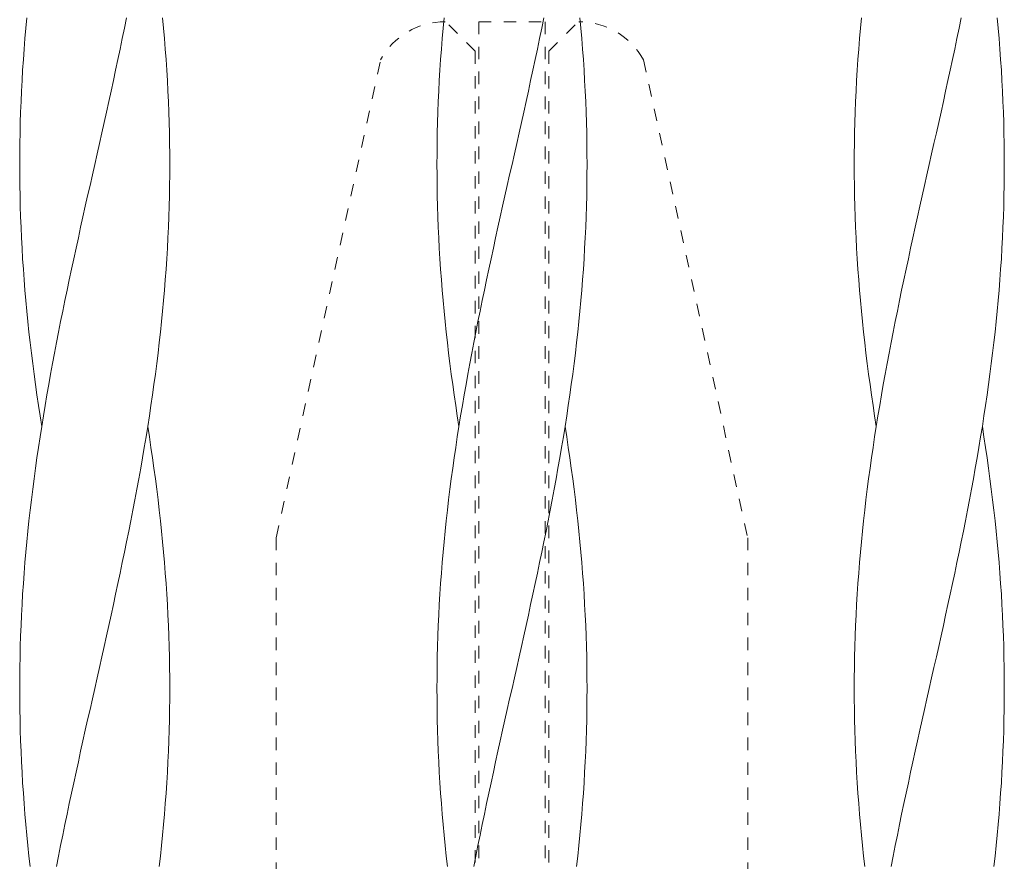
# Model space of a CAD drawing. Units: millimetres. Extents: x -739 to 1274, y -562 to 664.
# Drawn here: x 611 to 678, y -200 to -143 of the extents above; entities that cross this region are included whole.
import ezdxf

# ---------------------------------------------------------------- set-up
doc = ezdxf.new("R2010")
doc.units = ezdxf.units.MM
doc.linetypes.add('点線（標準）', pattern=[1.693333, 0.846667, -0.846667])
doc.layers.add('(K)支持脚', color=4, linetype='Continuous', lineweight=9)
doc.layers.add('(K)支柱本体', color=3, linetype='Continuous', lineweight=9)

msp = doc.modelspace()

# ---------------------------------------------------------------- linework, layer by layer
at = {"layer": '(K)支持脚', "color": 4, "linetype": '点線（標準）', "lineweight": 9}
for p, q in [((641.712, -145.327), (639.712, -143.327)), ((641.962, -143.327), (646.462, -143.327)), ((641.962, -143.327), (641.962, -309.327)), ((646.462, -143.327), (646.462, -309.327)), ((646.712, -145.327), (648.712, -143.327)), ((641.712, -145.327), (641.712, -247.327)), ((646.712, -145.327), (646.712, -247.327)), ((628.212, -178.327), (635.287, -145.917)), ((653.136, -145.917), (660.212, -178.327)), ((628.212, -178.327), (628.212, -318.827)), ((660.212, -178.327), (660.212, -318.827))]:
    msp.add_line(p, q, dxfattribs=at)
for centre, start, end in [((639.668, -148.327), 90, 151.18921), ((648.755, -148.327), 28.81079, 90)]:
    msp.add_arc(centre, 5, start, end, dxfattribs=at)
at = {"layer": '(K)支柱本体', "color": 6, "linetype": 'Continuous', "lineweight": 9}
for p, q in [((611.22, -143.766), (611.286, -143.055)), ((617.914, -143.766), (618.06, -143.055)), ((620.565, -143.766), (620.499, -143.055)), ((639.539, -143.766), (639.605, -143.055)), ((646.233, -143.766), (646.379, -143.055)), ((648.884, -143.766), (648.818, -143.055)), ((667.858, -143.766), (667.924, -143.055)), ((674.553, -143.766), (674.698, -143.055)), ((677.203, -143.766), (677.137, -143.055)), ((611.159, -144.477), (611.22, -143.766)), ((617.767, -144.477), (617.914, -143.766)), ((620.626, -144.477), (620.565, -143.766)), ((639.478, -144.477), (639.539, -143.766)), ((646.086, -144.477), (646.233, -143.766)), ((648.945, -144.477), (648.884, -143.766)), ((667.797, -144.477), (667.858, -143.766)), ((674.405, -144.477), (674.553, -143.766)), ((677.264, -144.477), (677.203, -143.766)), ((611.102, -145.188), (611.159, -144.477)), ((617.617, -145.188), (617.767, -144.477)), ((620.683, -145.188), (620.626, -144.477)), ((639.421, -145.188), (639.478, -144.477)), ((645.936, -145.188), (646.086, -144.477)), ((649.002, -145.188), (648.945, -144.477)), ((667.74, -145.188), (667.797, -144.477)), ((674.255, -145.188), (674.405, -144.477)), ((677.321, -145.188), (677.264, -144.477)), ((611.051, -145.898), (611.102, -145.188)), ((617.466, -145.898), (617.617, -145.188)), ((620.735, -145.898), (620.683, -145.188)), ((639.37, -145.898), (639.421, -145.188)), ((645.785, -145.898), (645.936, -145.188)), ((649.054, -145.898), (649.002, -145.188)), ((667.689, -145.898), (667.74, -145.188)), ((674.104, -145.898), (674.255, -145.188)), ((677.373, -145.898), (677.321, -145.188)), ((611.003, -146.609), (611.051, -145.898)), ((617.313, -146.609), (617.466, -145.898)), ((620.782, -146.609), (620.735, -145.898)), ((639.323, -146.609), (639.37, -145.898)), ((645.632, -146.609), (645.785, -145.898)), ((649.101, -146.609), (649.054, -145.898)), ((667.642, -146.609), (667.689, -145.898)), ((673.951, -146.609), (674.104, -145.898)), ((677.42, -146.609), (677.373, -145.898)), ((610.961, -147.32), (611.003, -146.609)), ((617.159, -147.32), (617.313, -146.609)), ((620.824, -147.32), (620.782, -146.609)), ((639.28, -147.32), (639.323, -146.609)), ((645.478, -147.32), (645.632, -146.609)), ((649.143, -147.32), (649.101, -146.609)), ((667.599, -147.32), (667.642, -146.609)), ((673.797, -147.32), (673.951, -146.609)), ((677.462, -147.32), (677.42, -146.609)), ((610.924, -148.03), (610.961, -147.32)), ((617.003, -148.03), (617.159, -147.32)), ((620.861, -148.03), (620.824, -147.32)), ((639.243, -148.03), (639.28, -147.32)), ((645.322, -148.03), (645.478, -147.32)), ((649.18, -148.03), (649.143, -147.32)), ((667.562, -148.03), (667.599, -147.32)), ((673.641, -148.03), (673.797, -147.32)), ((677.499, -148.03), (677.462, -147.32)), ((610.892, -148.741), (610.924, -148.03)), ((616.847, -148.741), (617.003, -148.03)), ((620.894, -148.741), (620.861, -148.03)), ((639.211, -148.741), (639.243, -148.03)), ((645.166, -148.741), (645.322, -148.03)), ((649.213, -148.741), (649.18, -148.03)), ((667.53, -148.741), (667.562, -148.03)), ((673.485, -148.741), (673.641, -148.03)), ((677.532, -148.741), (677.499, -148.03)), ((610.864, -149.452), (610.892, -148.741)), ((616.689, -149.452), (616.847, -148.741)), ((620.921, -149.452), (620.894, -148.741)), ((639.183, -149.452), (639.211, -148.741)), ((645.008, -149.452), (645.166, -148.741)), ((649.24, -149.452), (649.213, -148.741)), ((667.502, -149.452), (667.53, -148.741)), ((673.327, -149.452), (673.485, -148.741)), ((677.559, -149.452), (677.532, -148.741)), ((610.841, -150.163), (610.864, -149.452)), ((616.531, -150.163), (616.689, -149.452)), ((620.944, -150.163), (620.921, -149.452)), ((639.161, -150.163), (639.183, -149.452)), ((644.85, -150.163), (645.008, -149.452)), ((649.263, -150.163), (649.24, -149.452)), ((667.48, -150.163), (667.502, -149.452)), ((673.169, -150.163), (673.327, -149.452)), ((677.582, -150.163), (677.559, -149.452)), ((610.824, -150.873), (610.841, -150.163)), ((616.372, -150.873), (616.531, -150.163)), ((620.961, -150.873), (620.944, -150.163)), ((639.143, -150.873), (639.161, -150.163)), ((644.691, -150.873), (644.85, -150.163)), ((649.28, -150.873), (649.263, -150.163)), ((667.462, -150.873), (667.48, -150.163)), ((673.01, -150.873), (673.169, -150.163)), ((677.599, -150.873), (677.582, -150.163)), ((610.811, -151.584), (610.824, -150.873)), ((616.212, -151.584), (616.372, -150.873)), ((620.974, -151.584), (620.961, -150.873)), ((639.13, -151.584), (639.143, -150.873)), ((644.531, -151.584), (644.691, -150.873)), ((649.293, -151.584), (649.28, -150.873)), ((667.449, -151.584), (667.462, -150.873)), ((672.85, -151.584), (673.01, -150.873)), ((677.612, -151.584), (677.599, -150.873)), ((610.804, -152.295), (610.811, -151.584)), ((616.052, -152.295), (616.212, -151.584)), ((620.981, -152.295), (620.974, -151.584)), ((639.123, -152.295), (639.13, -151.584)), ((644.371, -152.295), (644.531, -151.584)), ((649.3, -152.295), (649.293, -151.584)), ((667.442, -152.295), (667.449, -151.584)), ((672.69, -152.295), (672.85, -151.584)), ((677.619, -152.295), (677.612, -151.584)), ((610.801, -153.005), (610.804, -152.295)), ((615.893, -153.005), (616.052, -152.295)), ((620.984, -153.005), (620.981, -152.295)), ((639.12, -153.005), (639.123, -152.295)), ((644.212, -153.005), (644.371, -152.295)), ((649.303, -153.005), (649.3, -152.295)), ((667.439, -153.005), (667.442, -152.295)), ((672.531, -153.005), (672.69, -152.295)), ((677.622, -153.005), (677.619, -152.295)), ((610.804, -153.716), (610.801, -153.005)), ((615.733, -153.716), (615.893, -153.005)), ((620.981, -153.716), (620.984, -153.005)), ((639.123, -153.716), (639.12, -153.005)), ((644.052, -153.716), (644.212, -153.005)), ((649.3, -153.716), (649.303, -153.005)), ((667.442, -153.716), (667.439, -153.005)), ((672.371, -153.716), (672.531, -153.005)), ((677.619, -153.716), (677.622, -153.005)), ((610.811, -154.427), (610.804, -153.716)), ((615.573, -154.427), (615.733, -153.716)), ((620.974, -154.427), (620.981, -153.716)), ((639.13, -154.427), (639.123, -153.716)), ((643.892, -154.427), (644.052, -153.716)), ((649.293, -154.427), (649.3, -153.716)), ((667.449, -154.427), (667.442, -153.716)), ((672.211, -154.427), (672.371, -153.716)), ((677.612, -154.427), (677.619, -153.716)), ((610.824, -155.138), (610.811, -154.427)), ((615.413, -155.138), (615.573, -154.427)), ((620.961, -155.138), (620.974, -154.427)), ((639.143, -155.138), (639.13, -154.427)), ((643.732, -155.138), (643.892, -154.427)), ((649.28, -155.138), (649.293, -154.427)), ((667.462, -155.138), (667.449, -154.427)), ((672.051, -155.138), (672.211, -154.427)), ((677.599, -155.138), (677.612, -154.427)), ((610.841, -155.848), (610.824, -155.138)), ((615.254, -155.848), (615.413, -155.138)), ((620.944, -155.848), (620.961, -155.138)), ((639.161, -155.848), (639.143, -155.138)), ((643.573, -155.848), (643.732, -155.138)), ((649.263, -155.848), (649.28, -155.138)), ((667.48, -155.848), (667.462, -155.138)), ((671.892, -155.848), (672.051, -155.138)), ((677.582, -155.848), (677.599, -155.138)), ((610.864, -156.559), (610.841, -155.848)), ((615.096, -156.559), (615.254, -155.848)), ((620.921, -156.559), (620.944, -155.848)), ((639.183, -156.559), (639.161, -155.848)), ((643.415, -156.559), (643.573, -155.848)), ((649.24, -156.559), (649.263, -155.848)), ((667.502, -156.559), (667.48, -155.848)), ((671.734, -156.559), (671.892, -155.848)), ((677.559, -156.559), (677.582, -155.848)), ((610.892, -157.27), (610.864, -156.559)), ((614.939, -157.27), (615.096, -156.559)), ((620.894, -157.27), (620.921, -156.559)), ((639.211, -157.27), (639.183, -156.559)), ((643.258, -157.27), (643.415, -156.559)), ((649.213, -157.27), (649.24, -156.559)), ((667.53, -157.27), (667.502, -156.559)), ((671.577, -157.27), (671.734, -156.559)), ((677.532, -157.27), (677.559, -156.559)), ((610.924, -157.98), (610.892, -157.27)), ((614.782, -157.98), (614.939, -157.27)), ((620.861, -157.98), (620.894, -157.27)), ((639.243, -157.98), (639.211, -157.27)), ((643.101, -157.98), (643.258, -157.27)), ((649.18, -157.98), (649.213, -157.27)), ((667.562, -157.98), (667.53, -157.27)), ((671.42, -157.98), (671.577, -157.27)), ((677.499, -157.98), (677.532, -157.27)), ((610.961, -158.691), (610.924, -157.98)), ((614.626, -158.691), (614.782, -157.98)), ((620.824, -158.691), (620.861, -157.98)), ((639.28, -158.691), (639.243, -157.98)), ((642.945, -158.691), (643.101, -157.98)), ((649.143, -158.691), (649.18, -157.98)), ((667.599, -158.691), (667.562, -157.98)), ((671.264, -158.691), (671.42, -157.98)), ((677.462, -158.691), (677.499, -157.98)), ((611.003, -159.402), (610.961, -158.691)), ((614.472, -159.402), (614.626, -158.691)), ((620.782, -159.402), (620.824, -158.691)), ((639.323, -159.402), (639.28, -158.691)), ((642.791, -159.402), (642.945, -158.691)), ((649.101, -159.402), (649.143, -158.691)), ((667.642, -159.402), (667.599, -158.691)), ((671.11, -159.402), (671.264, -158.691)), ((677.42, -159.402), (677.462, -158.691)), ((611.051, -160.113), (611.003, -159.402)), ((614.319, -160.113), (614.472, -159.402)), ((620.735, -160.113), (620.782, -159.402)), ((639.37, -160.113), (639.323, -159.402)), ((642.638, -160.113), (642.791, -159.402)), ((649.054, -160.113), (649.101, -159.402)), ((667.689, -160.113), (667.642, -159.402)), ((670.957, -160.113), (671.11, -159.402)), ((677.373, -160.113), (677.42, -159.402)), ((611.102, -160.823), (611.051, -160.113)), ((614.168, -160.823), (614.319, -160.113)), ((620.683, -160.823), (620.735, -160.113)), ((639.421, -160.823), (639.37, -160.113)), ((642.487, -160.823), (642.638, -160.113)), ((649.002, -160.823), (649.054, -160.113)), ((667.74, -160.823), (667.689, -160.113)), ((670.806, -160.823), (670.957, -160.113)), ((677.321, -160.823), (677.373, -160.113)), ((611.159, -161.534), (611.102, -160.823)), ((614.018, -161.534), (614.168, -160.823)), ((620.626, -161.534), (620.683, -160.823)), ((639.478, -161.534), (639.421, -160.823)), ((642.337, -161.534), (642.487, -160.823)), ((648.945, -161.534), (649.002, -160.823)), ((667.797, -161.534), (667.74, -160.823)), ((670.656, -161.534), (670.806, -160.823)), ((677.264, -161.534), (677.321, -160.823)), ((611.22, -162.245), (611.159, -161.534)), ((613.871, -162.245), (614.018, -161.534)), ((620.565, -162.245), (620.626, -161.534)), ((639.539, -162.245), (639.478, -161.534)), ((642.19, -162.245), (642.337, -161.534)), ((648.884, -162.245), (648.945, -161.534)), ((667.858, -162.245), (667.797, -161.534)), ((670.509, -162.245), (670.656, -161.534)), ((677.203, -162.245), (677.264, -161.534)), ((611.286, -162.955), (611.22, -162.245)), ((613.725, -162.955), (613.871, -162.245)), ((620.499, -162.955), (620.565, -162.245)), ((639.605, -162.955), (639.539, -162.245)), ((642.044, -162.955), (642.19, -162.245)), ((648.818, -162.955), (648.884, -162.245)), ((667.924, -162.955), (667.858, -162.245)), ((670.363, -162.955), (670.509, -162.245)), ((677.137, -162.955), (677.203, -162.245)), ((611.356, -163.666), (611.286, -162.955)), ((613.581, -163.666), (613.725, -162.955)), ((620.429, -163.666), (620.499, -162.955)), ((639.675, -163.666), (639.605, -162.955)), ((641.9, -163.666), (642.044, -162.955)), ((648.748, -163.666), (648.818, -162.955)), ((667.994, -163.666), (667.924, -162.955)), ((670.219, -163.666), (670.363, -162.955)), ((677.067, -163.666), (677.137, -162.955)), ((611.431, -164.377), (611.356, -163.666)), ((613.44, -164.377), (613.581, -163.666)), ((620.354, -164.377), (620.429, -163.666)), ((639.75, -164.377), (639.675, -163.666)), ((641.759, -164.377), (641.9, -163.666)), ((648.673, -164.377), (648.748, -163.666)), ((668.069, -164.377), (667.994, -163.666)), ((670.078, -164.377), (670.219, -163.666)), ((676.992, -164.377), (677.067, -163.666)), ((611.51, -165.088), (611.431, -164.377)), ((613.301, -165.088), (613.44, -164.377)), ((620.275, -165.088), (620.354, -164.377)), ((639.829, -165.088), (639.75, -164.377)), ((641.62, -165.088), (641.759, -164.377)), ((648.594, -165.088), (648.673, -164.377)), ((668.148, -165.088), (668.069, -164.377)), ((669.939, -165.088), (670.078, -164.377)), ((676.913, -165.088), (676.992, -164.377)), ((611.594, -165.798), (611.51, -165.088)), ((613.165, -165.798), (613.301, -165.088)), ((620.191, -165.798), (620.275, -165.088)), ((639.913, -165.798), (639.829, -165.088)), ((641.484, -165.798), (641.62, -165.088)), ((648.51, -165.798), (648.594, -165.088)), ((668.232, -165.798), (668.148, -165.088)), ((669.803, -165.798), (669.939, -165.088)), ((676.829, -165.798), (676.913, -165.088)), ((611.682, -166.509), (611.594, -165.798)), ((613.031, -166.509), (613.165, -165.798)), ((620.103, -166.509), (620.191, -165.798)), ((640.001, -166.509), (639.913, -165.798)), ((641.35, -166.509), (641.484, -165.798)), ((648.422, -166.509), (648.51, -165.798)), ((668.32, -166.509), (668.232, -165.798)), ((669.669, -166.509), (669.803, -165.798)), ((676.741, -166.509), (676.829, -165.798)), ((611.774, -167.22), (611.682, -166.509)), ((612.9, -167.22), (613.031, -166.509)), ((620.011, -167.22), (620.103, -166.509)), ((640.093, -167.22), (640.001, -166.509)), ((641.219, -167.22), (641.35, -166.509)), ((648.33, -167.22), (648.422, -166.509)), ((668.412, -167.22), (668.32, -166.509)), ((669.538, -167.22), (669.669, -166.509)), ((676.649, -167.22), (676.741, -166.509)), ((611.87, -167.93), (611.774, -167.22)), ((612.772, -167.93), (612.9, -167.22)), ((619.915, -167.93), (620.011, -167.22)), ((640.189, -167.93), (640.093, -167.22)), ((641.091, -167.93), (641.219, -167.22)), ((648.234, -167.93), (648.33, -167.22)), ((668.508, -167.93), (668.412, -167.22)), ((669.41, -167.93), (669.538, -167.22)), ((676.553, -167.93), (676.649, -167.22)), ((611.97, -168.641), (611.87, -167.93)), ((612.647, -168.641), (612.772, -167.93)), ((619.815, -168.641), (619.915, -167.93)), ((640.289, -168.641), (640.189, -167.93)), ((640.966, -168.641), (641.091, -167.93)), ((648.134, -168.641), (648.234, -167.93)), ((668.608, -168.641), (668.508, -167.93)), ((669.285, -168.641), (669.41, -167.93)), ((676.453, -168.641), (676.553, -167.93)), ((612.074, -169.352), (611.97, -168.641)), ((612.526, -169.352), (612.647, -168.641)), ((619.711, -169.352), (619.815, -168.641)), ((640.393, -169.352), (640.289, -168.641)), ((640.845, -169.352), (640.966, -168.641)), ((648.03, -169.352), (648.134, -168.641)), ((668.712, -169.352), (668.608, -168.641)), ((669.164, -169.352), (669.285, -168.641)), ((676.35, -169.352), (676.453, -168.641)), ((612.181, -170.063), (612.074, -169.352)), ((612.407, -170.063), (612.526, -169.352)), ((619.604, -170.063), (619.711, -169.352)), ((640.5, -170.063), (640.393, -169.352)), ((640.726, -170.063), (640.845, -169.352)), ((647.923, -170.063), (648.03, -169.352)), ((668.819, -170.063), (668.712, -169.352)), ((669.045, -170.063), (669.164, -169.352)), ((676.242, -170.063), (676.35, -169.352)), ((612.293, -170.773), (612.181, -170.063)), ((612.293, -170.773), (612.407, -170.063)), ((619.493, -170.773), (619.604, -170.063)), ((640.612, -170.773), (640.5, -170.063)), ((640.612, -170.773), (640.726, -170.063)), ((647.812, -170.773), (647.923, -170.063)), ((668.931, -170.773), (668.819, -170.063)), ((668.931, -170.773), (669.045, -170.063)), ((676.131, -170.773), (676.242, -170.063)), ((612.181, -171.484), (612.293, -170.773)), ((619.378, -171.484), (619.493, -170.773)), ((619.604, -171.484), (619.493, -170.773)), ((640.5, -171.484), (640.612, -170.773)), ((647.697, -171.484), (647.812, -170.773)), ((647.923, -171.484), (647.812, -170.773)), ((668.819, -171.484), (668.931, -170.773)), ((676.016, -171.484), (676.131, -170.773)), ((676.242, -171.484), (676.131, -170.773)), ((612.074, -172.195), (612.181, -171.484)), ((619.259, -172.195), (619.378, -171.484)), ((619.711, -172.195), (619.604, -171.484)), ((640.393, -172.195), (640.5, -171.484)), ((647.578, -172.195), (647.697, -171.484)), ((648.03, -172.195), (647.923, -171.484)), ((668.712, -172.195), (668.819, -171.484)), ((675.897, -172.195), (676.016, -171.484)), ((676.35, -172.195), (676.242, -171.484)), ((611.97, -172.905), (612.074, -172.195)), ((619.138, -172.905), (619.259, -172.195)), ((619.815, -172.905), (619.711, -172.195)), ((640.289, -172.905), (640.393, -172.195)), ((647.457, -172.905), (647.578, -172.195)), ((648.134, -172.905), (648.03, -172.195)), ((668.608, -172.905), (668.712, -172.195)), ((675.776, -172.905), (675.897, -172.195)), ((676.453, -172.905), (676.35, -172.195)), ((611.87, -173.616), (611.97, -172.905)), ((619.013, -173.616), (619.138, -172.905)), ((619.915, -173.616), (619.815, -172.905)), ((640.189, -173.616), (640.289, -172.905)), ((647.332, -173.616), (647.457, -172.905)), ((648.234, -173.616), (648.134, -172.905)), ((668.508, -173.616), (668.608, -172.905)), ((675.651, -173.616), (675.776, -172.905)), ((676.553, -173.616), (676.453, -172.905)), ((611.774, -174.327), (611.87, -173.616)), ((618.885, -174.327), (619.013, -173.616)), ((620.011, -174.327), (619.915, -173.616)), ((640.093, -174.327), (640.189, -173.616)), ((647.204, -174.327), (647.332, -173.616)), ((648.33, -174.327), (648.234, -173.616)), ((668.412, -174.327), (668.508, -173.616)), ((675.523, -174.327), (675.651, -173.616)), ((676.649, -174.327), (676.553, -173.616)), ((611.682, -175.038), (611.774, -174.327)), ((618.754, -175.038), (618.885, -174.327)), ((620.103, -175.038), (620.011, -174.327)), ((640.001, -175.038), (640.093, -174.327)), ((647.073, -175.038), (647.204, -174.327)), ((648.422, -175.038), (648.33, -174.327)), ((668.32, -175.038), (668.412, -174.327)), ((675.392, -175.038), (675.523, -174.327)), ((676.741, -175.038), (676.649, -174.327)), ((611.594, -175.748), (611.682, -175.038)), ((618.62, -175.748), (618.754, -175.038)), ((620.191, -175.748), (620.103, -175.038)), ((639.913, -175.748), (640.001, -175.038)), ((646.94, -175.748), (647.073, -175.038)), ((648.51, -175.748), (648.422, -175.038)), ((668.232, -175.748), (668.32, -175.038)), ((675.259, -175.748), (675.392, -175.038)), ((676.829, -175.748), (676.741, -175.038)), ((611.51, -176.459), (611.594, -175.748)), ((618.484, -176.459), (618.62, -175.748)), ((620.275, -176.459), (620.191, -175.748)), ((639.829, -176.459), (639.913, -175.748)), ((646.803, -176.459), (646.94, -175.748)), ((648.594, -176.459), (648.51, -175.748)), ((668.148, -176.459), (668.232, -175.748)), ((675.122, -176.459), (675.259, -175.748)), ((676.913, -176.459), (676.829, -175.748)), ((611.431, -177.17), (611.51, -176.459)), ((618.345, -177.17), (618.484, -176.459)), ((620.354, -177.17), (620.275, -176.459)), ((639.75, -177.17), (639.829, -176.459)), ((646.664, -177.17), (646.803, -176.459)), ((648.673, -177.17), (648.594, -176.459)), ((668.069, -177.17), (668.148, -176.459)), ((674.983, -177.17), (675.122, -176.459)), ((676.992, -177.17), (676.913, -176.459)), ((611.356, -177.88), (611.431, -177.17)), ((618.204, -177.88), (618.345, -177.17)), ((620.429, -177.88), (620.354, -177.17)), ((639.675, -177.88), (639.75, -177.17)), ((646.523, -177.88), (646.664, -177.17)), ((648.748, -177.88), (648.673, -177.17)), ((667.994, -177.88), (668.069, -177.17)), ((674.842, -177.88), (674.983, -177.17)), ((677.067, -177.88), (676.992, -177.17)), ((611.286, -178.591), (611.356, -177.88)), ((618.06, -178.591), (618.204, -177.88)), ((620.499, -178.591), (620.429, -177.88)), ((639.605, -178.591), (639.675, -177.88)), ((646.379, -178.591), (646.523, -177.88)), ((648.818, -178.591), (648.748, -177.88)), ((667.924, -178.591), (667.994, -177.88)), ((674.698, -178.591), (674.842, -177.88)), ((677.137, -178.591), (677.067, -177.88)), ((611.22, -179.302), (611.286, -178.591)), ((617.914, -179.302), (618.06, -178.591)), ((620.565, -179.302), (620.499, -178.591)), ((639.539, -179.302), (639.605, -178.591)), ((646.233, -179.302), (646.379, -178.591)), ((648.884, -179.302), (648.818, -178.591)), ((667.858, -179.302), (667.924, -178.591)), ((674.553, -179.302), (674.698, -178.591)), ((677.203, -179.302), (677.137, -178.591)), ((611.159, -180.013), (611.22, -179.302)), ((617.767, -180.013), (617.914, -179.302)), ((620.626, -180.013), (620.565, -179.302)), ((639.478, -180.013), (639.539, -179.302)), ((646.086, -180.013), (646.233, -179.302)), ((648.945, -180.013), (648.884, -179.302)), ((667.797, -180.013), (667.858, -179.302)), ((674.405, -180.013), (674.553, -179.302)), ((677.264, -180.013), (677.203, -179.302)), ((611.102, -180.723), (611.159, -180.013)), ((617.617, -180.723), (617.767, -180.013)), ((620.683, -180.723), (620.626, -180.013)), ((639.421, -180.723), (639.478, -180.013)), ((645.936, -180.723), (646.086, -180.013)), ((649.002, -180.723), (648.945, -180.013)), ((667.74, -180.723), (667.797, -180.013)), ((674.255, -180.723), (674.405, -180.013)), ((677.321, -180.723), (677.264, -180.013)), ((611.051, -181.434), (611.102, -180.723)), ((617.466, -181.434), (617.617, -180.723)), ((620.735, -181.434), (620.683, -180.723)), ((639.37, -181.434), (639.421, -180.723)), ((645.785, -181.434), (645.936, -180.723)), ((649.054, -181.434), (649.002, -180.723)), ((667.689, -181.434), (667.74, -180.723)), ((674.104, -181.434), (674.255, -180.723)), ((677.373, -181.434), (677.321, -180.723)), ((611.003, -182.145), (611.051, -181.434)), ((617.313, -182.145), (617.466, -181.434)), ((620.782, -182.145), (620.735, -181.434)), ((639.323, -182.145), (639.37, -181.434)), ((645.632, -182.145), (645.785, -181.434)), ((649.101, -182.145), (649.054, -181.434)), ((667.642, -182.145), (667.689, -181.434)), ((673.951, -182.145), (674.104, -181.434)), ((677.42, -182.145), (677.373, -181.434)), ((610.961, -182.855), (611.003, -182.145)), ((617.159, -182.855), (617.313, -182.145)), ((620.824, -182.855), (620.782, -182.145)), ((639.28, -182.855), (639.323, -182.145)), ((645.478, -182.855), (645.632, -182.145)), ((649.143, -182.855), (649.101, -182.145)), ((667.599, -182.855), (667.642, -182.145)), ((673.797, -182.855), (673.951, -182.145)), ((677.462, -182.855), (677.42, -182.145)), ((610.924, -183.566), (610.961, -182.855)), ((617.003, -183.566), (617.159, -182.855)), ((620.861, -183.566), (620.824, -182.855)), ((639.243, -183.566), (639.28, -182.855)), ((645.322, -183.566), (645.478, -182.855)), ((649.18, -183.566), (649.143, -182.855)), ((667.562, -183.566), (667.599, -182.855)), ((673.641, -183.566), (673.797, -182.855)), ((677.499, -183.566), (677.462, -182.855)), ((610.892, -184.277), (610.924, -183.566)), ((616.847, -184.277), (617.003, -183.566)), ((620.894, -184.277), (620.861, -183.566)), ((639.211, -184.277), (639.243, -183.566)), ((645.166, -184.277), (645.322, -183.566)), ((649.213, -184.277), (649.18, -183.566)), ((667.53, -184.277), (667.562, -183.566)), ((673.485, -184.277), (673.641, -183.566)), ((677.532, -184.277), (677.499, -183.566)), ((610.864, -184.988), (610.892, -184.277)), ((616.689, -184.988), (616.847, -184.277)), ((620.921, -184.988), (620.894, -184.277)), ((639.183, -184.988), (639.211, -184.277)), ((645.008, -184.988), (645.166, -184.277)), ((649.24, -184.988), (649.213, -184.277)), ((667.502, -184.988), (667.53, -184.277)), ((673.327, -184.988), (673.485, -184.277)), ((677.559, -184.988), (677.532, -184.277)), ((610.841, -185.698), (610.864, -184.988)), ((616.531, -185.698), (616.689, -184.988)), ((620.944, -185.698), (620.921, -184.988)), ((639.161, -185.698), (639.183, -184.988)), ((644.85, -185.698), (645.008, -184.988)), ((649.263, -185.698), (649.24, -184.988)), ((667.48, -185.698), (667.502, -184.988)), ((673.169, -185.698), (673.327, -184.988)), ((677.582, -185.698), (677.559, -184.988)), ((610.824, -186.409), (610.841, -185.698)), ((616.372, -186.409), (616.531, -185.698)), ((620.961, -186.409), (620.944, -185.698)), ((639.143, -186.409), (639.161, -185.698)), ((644.691, -186.409), (644.85, -185.698)), ((649.28, -186.409), (649.263, -185.698)), ((667.462, -186.409), (667.48, -185.698)), ((673.01, -186.409), (673.169, -185.698)), ((677.599, -186.409), (677.582, -185.698)), ((610.811, -187.12), (610.824, -186.409)), ((616.212, -187.12), (616.372, -186.409)), ((620.974, -187.12), (620.961, -186.409)), ((639.13, -187.12), (639.143, -186.409)), ((644.531, -187.12), (644.691, -186.409)), ((649.293, -187.12), (649.28, -186.409)), ((667.449, -187.12), (667.462, -186.409)), ((672.85, -187.12), (673.01, -186.409)), ((677.612, -187.12), (677.599, -186.409)), ((610.804, -187.83), (610.811, -187.12)), ((616.052, -187.83), (616.212, -187.12)), ((620.981, -187.83), (620.974, -187.12)), ((639.123, -187.83), (639.13, -187.12)), ((644.371, -187.83), (644.531, -187.12)), ((649.3, -187.83), (649.293, -187.12)), ((667.442, -187.83), (667.449, -187.12)), ((672.69, -187.83), (672.85, -187.12)), ((677.619, -187.83), (677.612, -187.12)), ((610.801, -188.541), (610.804, -187.83)), ((615.893, -188.541), (616.052, -187.83)), ((620.984, -188.541), (620.981, -187.83)), ((639.12, -188.541), (639.123, -187.83)), ((644.212, -188.541), (644.371, -187.83)), ((649.303, -188.541), (649.3, -187.83)), ((667.439, -188.541), (667.442, -187.83)), ((672.531, -188.541), (672.69, -187.83)), ((677.622, -188.541), (677.619, -187.83)), ((610.804, -189.252), (610.801, -188.541)), ((615.733, -189.252), (615.893, -188.541)), ((620.981, -189.252), (620.984, -188.541)), ((639.123, -189.252), (639.12, -188.541)), ((644.052, -189.252), (644.212, -188.541)), ((649.3, -189.252), (649.303, -188.541)), ((667.442, -189.252), (667.439, -188.541)), ((672.371, -189.252), (672.531, -188.541)), ((677.619, -189.252), (677.622, -188.541)), ((610.811, -189.963), (610.804, -189.252)), ((615.573, -189.963), (615.733, -189.252)), ((620.974, -189.963), (620.981, -189.252)), ((639.13, -189.963), (639.123, -189.252)), ((643.892, -189.963), (644.052, -189.252)), ((649.293, -189.963), (649.3, -189.252)), ((667.449, -189.963), (667.442, -189.252)), ((672.211, -189.963), (672.371, -189.252)), ((677.612, -189.963), (677.619, -189.252)), ((610.824, -190.673), (610.811, -189.963)), ((615.413, -190.673), (615.573, -189.963)), ((620.961, -190.673), (620.974, -189.963)), ((639.143, -190.673), (639.13, -189.963)), ((643.732, -190.673), (643.892, -189.963)), ((649.28, -190.673), (649.293, -189.963)), ((667.462, -190.673), (667.449, -189.963)), ((672.051, -190.673), (672.211, -189.963)), ((677.599, -190.673), (677.612, -189.963)), ((610.841, -191.384), (610.824, -190.673)), ((615.254, -191.384), (615.413, -190.673)), ((620.944, -191.384), (620.961, -190.673)), ((639.161, -191.384), (639.143, -190.673)), ((643.573, -191.384), (643.732, -190.673)), ((649.263, -191.384), (649.28, -190.673)), ((667.48, -191.384), (667.462, -190.673)), ((671.892, -191.384), (672.051, -190.673)), ((677.582, -191.384), (677.599, -190.673)), ((610.864, -192.095), (610.841, -191.384)), ((615.096, -192.095), (615.254, -191.384)), ((620.921, -192.095), (620.944, -191.384)), ((639.183, -192.095), (639.161, -191.384)), ((643.415, -192.095), (643.573, -191.384)), ((649.24, -192.095), (649.263, -191.384)), ((667.502, -192.095), (667.48, -191.384)), ((671.734, -192.095), (671.892, -191.384)), ((677.559, -192.095), (677.582, -191.384)), ((610.892, -192.805), (610.864, -192.095)), ((614.939, -192.805), (615.096, -192.095)), ((620.894, -192.805), (620.921, -192.095)), ((639.211, -192.805), (639.183, -192.095)), ((643.258, -192.805), (643.415, -192.095)), ((649.213, -192.805), (649.24, -192.095)), ((667.53, -192.805), (667.502, -192.095)), ((671.577, -192.805), (671.734, -192.095)), ((677.532, -192.805), (677.559, -192.095)), ((610.924, -193.516), (610.892, -192.805)), ((614.782, -193.516), (614.939, -192.805)), ((620.861, -193.516), (620.894, -192.805)), ((639.243, -193.516), (639.211, -192.805)), ((643.101, -193.516), (643.258, -192.805)), ((649.18, -193.516), (649.213, -192.805)), ((667.562, -193.516), (667.53, -192.805)), ((671.42, -193.516), (671.577, -192.805)), ((677.499, -193.516), (677.532, -192.805)), ((610.961, -194.227), (610.924, -193.516)), ((614.626, -194.227), (614.782, -193.516)), ((620.824, -194.227), (620.861, -193.516)), ((639.28, -194.227), (639.243, -193.516)), ((642.945, -194.227), (643.101, -193.516)), ((649.143, -194.227), (649.18, -193.516)), ((667.599, -194.227), (667.562, -193.516)), ((671.264, -194.227), (671.42, -193.516)), ((677.462, -194.227), (677.499, -193.516)), ((611.003, -194.938), (610.961, -194.227)), ((614.472, -194.938), (614.626, -194.227)), ((620.782, -194.938), (620.824, -194.227)), ((639.323, -194.938), (639.28, -194.227)), ((642.791, -194.938), (642.945, -194.227)), ((649.101, -194.938), (649.143, -194.227)), ((667.642, -194.938), (667.599, -194.227)), ((671.11, -194.938), (671.264, -194.227)), ((677.42, -194.938), (677.462, -194.227)), ((611.051, -195.648), (611.003, -194.938)), ((614.319, -195.648), (614.472, -194.938)), ((620.735, -195.648), (620.782, -194.938)), ((639.37, -195.648), (639.323, -194.938)), ((642.638, -195.648), (642.791, -194.938)), ((649.054, -195.648), (649.101, -194.938)), ((667.689, -195.648), (667.642, -194.938)), ((670.957, -195.648), (671.11, -194.938)), ((677.373, -195.648), (677.42, -194.938)), ((611.102, -196.359), (611.051, -195.648)), ((614.168, -196.359), (614.319, -195.648)), ((620.683, -196.359), (620.735, -195.648)), ((639.421, -196.359), (639.37, -195.648)), ((642.487, -196.359), (642.638, -195.648)), ((649.002, -196.359), (649.054, -195.648)), ((667.74, -196.359), (667.689, -195.648)), ((670.806, -196.359), (670.957, -195.648)), ((677.321, -196.359), (677.373, -195.648)), ((611.159, -197.07), (611.102, -196.359)), ((614.018, -197.07), (614.168, -196.359)), ((620.626, -197.07), (620.683, -196.359)), ((639.478, -197.07), (639.421, -196.359)), ((642.337, -197.07), (642.487, -196.359)), ((648.945, -197.07), (649.002, -196.359)), ((667.797, -197.07), (667.74, -196.359)), ((670.656, -197.07), (670.806, -196.359)), ((677.264, -197.07), (677.321, -196.359)), ((611.22, -197.78), (611.159, -197.07)), ((613.871, -197.78), (614.018, -197.07)), ((620.565, -197.78), (620.626, -197.07)), ((639.539, -197.78), (639.478, -197.07)), ((642.19, -197.78), (642.337, -197.07)), ((648.884, -197.78), (648.945, -197.07)), ((667.858, -197.78), (667.797, -197.07)), ((670.509, -197.78), (670.656, -197.07)), ((677.203, -197.78), (677.264, -197.07)), ((611.286, -198.491), (611.22, -197.78)), ((613.725, -198.491), (613.871, -197.78)), ((620.499, -198.491), (620.565, -197.78)), ((639.605, -198.491), (639.539, -197.78)), ((642.044, -198.491), (642.19, -197.78)), ((648.818, -198.491), (648.884, -197.78)), ((667.924, -198.491), (667.858, -197.78)), ((670.363, -198.491), (670.509, -197.78)), ((677.137, -198.491), (677.203, -197.78)), ((611.356, -199.202), (611.286, -198.491)), ((613.581, -199.202), (613.725, -198.491)), ((620.429, -199.202), (620.499, -198.491)), ((639.675, -199.202), (639.605, -198.491)), ((641.9, -199.202), (642.044, -198.491)), ((648.748, -199.202), (648.818, -198.491)), ((667.994, -199.202), (667.924, -198.491)), ((670.219, -199.202), (670.363, -198.491)), ((677.067, -199.202), (677.137, -198.491)), ((611.431, -199.913), (611.356, -199.202)), ((613.44, -199.913), (613.581, -199.202)), ((620.354, -199.913), (620.429, -199.202)), ((639.75, -199.913), (639.675, -199.202)), ((641.759, -199.913), (641.9, -199.202)), ((648.673, -199.913), (648.748, -199.202)), ((668.069, -199.913), (667.994, -199.202)), ((670.078, -199.913), (670.219, -199.202)), ((676.992, -199.913), (677.067, -199.202)), ((611.51, -200.623), (611.431, -199.913)), ((613.301, -200.623), (613.44, -199.913)), ((620.275, -200.623), (620.354, -199.913)), ((639.829, -200.623), (639.75, -199.913)), ((641.62, -200.623), (641.759, -199.913)), ((648.594, -200.623), (648.673, -199.913)), ((668.148, -200.623), (668.069, -199.913)), ((669.939, -200.623), (670.078, -199.913)), ((676.913, -200.623), (676.992, -199.913))]:
    msp.add_line(p, q, dxfattribs=at)

doc.saveas('drawing.dxf')
